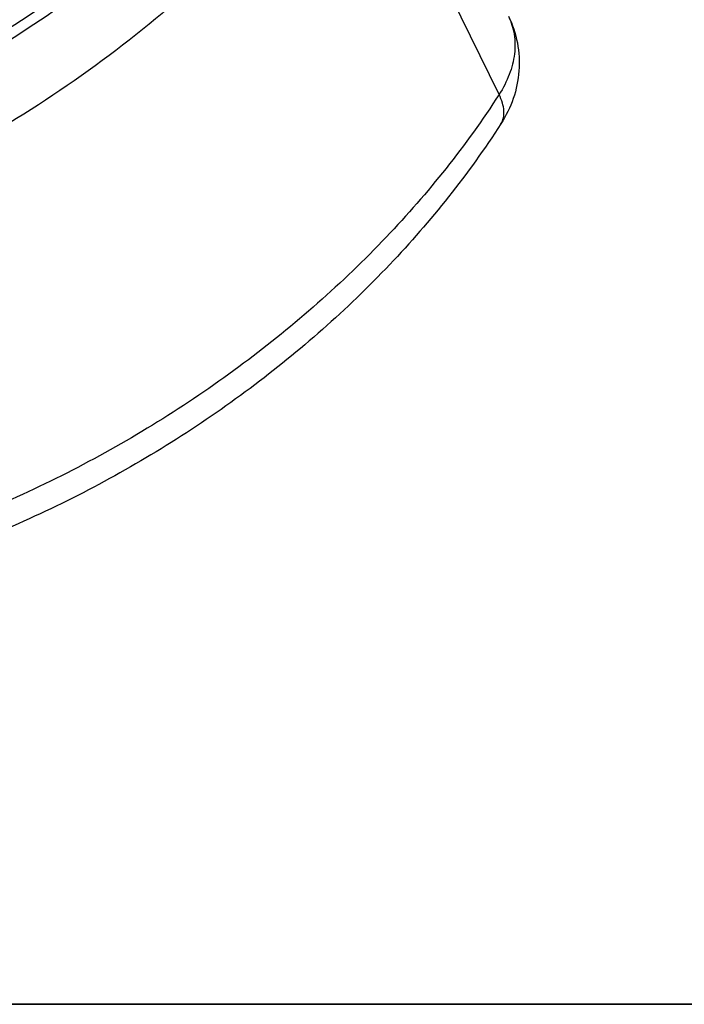
# Model space of a CAD drawing. Units: inches. Extents: x -483 to 687, y -282 to 532.
# Drawn here: x 245 to 334, y -282 to -150 of the extents above; entities that cross this region are included whole.
import ezdxf

# ---------------------------------------------------------------- set-up
doc = ezdxf.new("R2010")
doc.units = ezdxf.units.IN
doc.header["$LTSCALE"] = 0.64311
doc.header["$MEASUREMENT"] = 0
doc.layers.get('0').update_dxf_attribs({"linetype": 'CONTINUOUS'})
doc.layers.add('02___PRT_ALL_AXES', color=7, linetype='CONTINUOUS')
doc.layers.add('TB', color=254, linetype='CONTINUOUS')

msp = doc.modelspace()

# ---------------------------------------------------------------- linework, layer by layer
at = {"color": 7, "linetype": 'Continuous'}
msp.add_line((309.4, -160.25), (290.165, -121.052), dxfattribs=at)
for points, start_tangent, end_tangent in [([(301.148, -102.57), (283.155, -130.541), (271.021, -143.356), (257.13, -155.018), (241.778, -165.276), (225.297, -173.909), (190.375, -185.6)], (-0.4202343, -0.9074156), (-0.9772358, -0.2121559)), ([(310.661, -149.754), (311.422, -152.174), (311.462, -154.814), (310.777, -157.55), (309.4, -160.25)], (0.4405462, -0.8977299), (-0.5422355, -0.8402266)), ([(310.66, -149.754), (311.853, -153.327), (312.065, -157.088), (311.305, -160.778), (309.655, -164.172)], (0.4405427, -0.8977317), (-0.5422355, -0.8402266)), ([(309.4, -160.25), (294.29, -179.364), (275.165, -196.306), (252.948, -210.26), (228.711, -220.552)], (-0.5422355, -0.8402266), (-0.9487841, -0.3159251)), ([(309.655, -164.171), (309.985, -163.383), (310.052, -162.45), (309.855, -161.396), (309.4, -160.25)], (0.5420013, 0.8403776), (-0.4405427, 0.8977317)), ([(309.655, -164.172), (294.747, -183.055), (276.033, -199.662), (254.37, -213.285), (230.743, -223.322)], (-0.5422355, -0.8402266), (-0.9487841, -0.3159251))]:
    msp.add_spline(points, degree=3, dxfattribs=dict(at, start_tangent=start_tangent, end_tangent=end_tangent))
at = {"layer": '02___PRT_ALL_AXES', "color": 7, "linetype": 'Continuous'}
for points, start_tangent, end_tangent in [([(293.46, -103.636), (273.443, -127.729), (261.323, -138.635), (248.023, -148.566), (218.674, -164.939), (187.1, -175.897)], (-0.5559374, -0.8312241), (-0.9702095, -0.2422673)), ([(294.436, -104.329), (274.379, -128.649), (262.199, -139.659), (248.819, -149.683), (219.26, -166.193), (187.443, -177.207)], (-0.5520458, -0.8338138), (-0.9705734, -0.2408055))]:
    msp.add_spline(points, degree=3, dxfattribs=dict(at, start_tangent=start_tangent, end_tangent=end_tangent))
at = {"layer": 'TB'}
msp.add_line((583.634, -282.273), (-448.364, -282.273), dxfattribs=at)
msp.add_lwpolyline([(601.881, 532.182), (-447.656, 532.182, 0.4142136), (-482.745, 497.093), (-482.745, -247.184, 0.4142136), (-447.656, -282.273), (601.881, -282.273)], format="xyb", dxfattribs=at)

doc.saveas('drawing.dxf')
